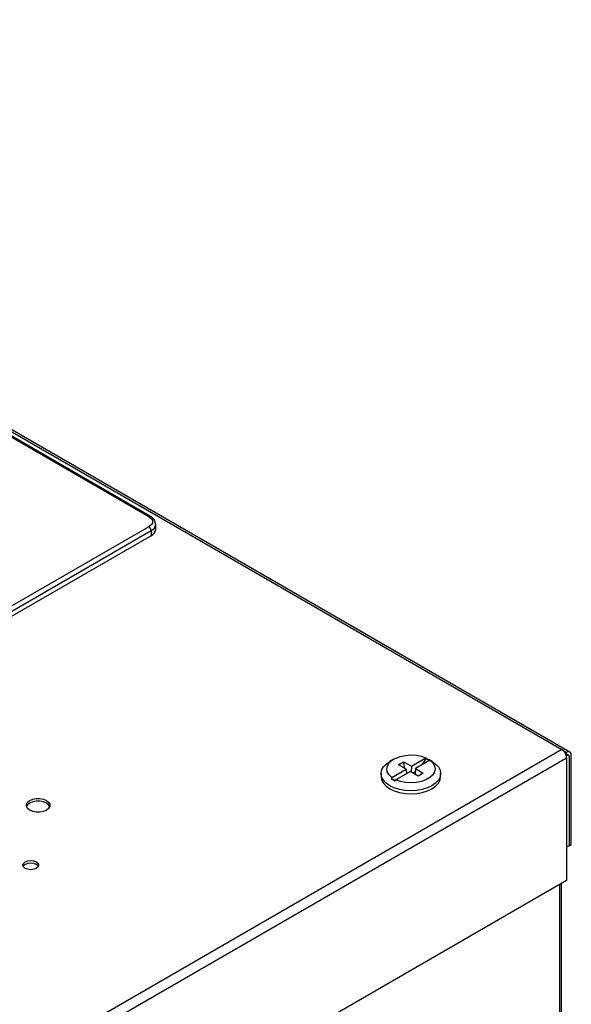
# Model space of a CAD drawing. Extents: x 5 to 292, y 5 to 205.
# Drawn here: x 214 to 223, y 66 to 82 of the extents above; entities that cross this region are included whole.
import ezdxf

# ---------------------------------------------------------------- set-up
doc = ezdxf.new("R2010")
doc.units = 0
doc.layers.get('0').update_dxf_attribs({"linetype": 'CONTINUOUS'})

msp = doc.modelspace()

# ---------------------------------------------------------------- linework, layer by layer
at = {"color": 7, "linetype": 'CONTINUOUS'}
for p, q in [((222.61948072, 70.37173122), (202.39622678, 82.04636722)), ((202.41797726, 81.99830745), (222.49273878, 70.4093943)), ((208.65854785, 78.31020343), (215.90639236, 74.12611185)), ((215.93139033, 74.12858725), (208.68354582, 78.31267883)), ((215.90639236, 73.96283023), (213.14867591, 72.37083441)), ((216.014971, 73.92198992), (216.014971, 74.003644)), ((213.18403125, 72.30959717), (215.9417477, 73.90159299)), ((215.9417477, 73.8199389), (213.18403125, 72.22794309)), ((215.9417477, 73.90159299), (215.9417477, 73.8199389)), ((222.49273878, 70.4093943), (208.35767422, 62.24939522)), ((222.49273878, 70.4093943), (222.56698499, 70.36653288)), ((222.55598433, 70.33205638), (222.56698499, 70.32570584)), ((222.56698499, 70.32570584), (222.56698499, 70.36653288)), ((222.6412312, 68.8987938), (222.6412312, 70.32365752)), ((208.43192044, 62.12079701), (222.56698499, 70.28079609)), ((219.809497, 70.25850554), (219.74549755, 70.22113805)), ((219.88699488, 70.16887911), (219.96783873, 70.21554927)), ((220.01014681, 70.09778501), (219.88699488, 70.16887911)), ((219.96783873, 70.21554927), (220.09099066, 70.14445517)), ((219.96783873, 70.21554927), (219.97465366, 70.11827477)), ((220.09099066, 70.14445517), (220.32083336, 70.27714054)), ((220.38624074, 70.23938167), (220.15639804, 70.1066963)), ((220.33204687, 70.27068366), (220.32083336, 70.27714054)), ((220.33204687, 70.27068366), (220.39745424, 70.23292478)), ((220.42104729, 70.22113805), (220.36730177, 70.25251856)), ((220.39745424, 70.23292478), (220.38624074, 70.23938167)), ((222.56698499, 70.28079609), (222.56698499, 68.32518085)), ((222.60587586, 70.30324731), (222.60587586, 68.8783836)), ((219.60827242, 70.02834371), (219.60827242, 69.97975953)), ((219.78030411, 69.96509964), (220.01014681, 70.09778501)), ((220.07555419, 70.06002614), (219.84571148, 69.92734077)), ((220.01014681, 70.09778501), (220.01300209, 70.02391558)), ((220.19870611, 69.98893204), (220.07555419, 70.06002614)), ((220.09099066, 70.14445517), (220.08760913, 70.05306696)), ((220.15639804, 70.1066963), (220.15301651, 70.01530809)), ((220.15639804, 70.1066963), (220.27954996, 70.0356022)), ((220.27954996, 70.0356022), (220.19870611, 69.98893204)), ((220.55827242, 69.97975953), (220.55827242, 70.02834371)), ((219.78030411, 69.96509964), (219.7690906, 69.94569592)), ((219.83449798, 69.90793704), (219.7690906, 69.94569592)), ((219.84571148, 69.92734077), (219.83449798, 69.90793704)), ((222.56698499, 68.85591844), (222.6412312, 68.8987938)), ((222.60587586, 68.8783836), (222.56698499, 68.85592508)), ((222.60587586, 68.8783836), (222.6412312, 68.8987938)), ((222.56698499, 68.32518085), (207.83111058, 59.81834162)), ((222.48286928, 51.87026898), (222.48286928, 68.27662188))]:
    msp.add_line(p, q, dxfattribs=at)
at = {"color": 8, "linetype": 'CONTINUOUS'}
for p, q in [((222.60587586, 70.30324731), (222.55598822, 70.33204684)), ((222.45211549, 68.2588681), (222.45211549, 51.8525152))]:
    msp.add_line(p, q, dxfattribs=at)
at = {"color": 7, "linetype": 'CONTINUOUS', "flags": 128}
for points in [[(215.90639236, 74.12611185), (215.94851938, 74.09032816), (215.96072719, 74.06812939), (215.964971, 74.04447104), (215.96072719, 74.0208127), (215.94851938, 73.99861392), (215.90639236, 73.96283023)], [(219.78030411, 69.96509964), (219.73524581, 70.00720276), (219.70744367, 70.05401813), (219.69827619, 70.10322451), (219.70819793, 70.1523821), (219.73671694, 70.19905354), (219.78241916, 70.24092472), (219.84303855, 70.27591955), (219.91556942, 70.30230288), (219.99641548, 70.31876655), (220.08156816, 70.32449425), (220.16680534, 70.31920198), (220.24790072, 70.30315214), (220.32083336, 70.27714054)], [(220.42104729, 70.22113805), (220.47822049, 70.18068755), (220.5221152, 70.13327997), (220.54914543, 70.08183975), (220.55827242, 70.02834371), (220.54914543, 69.97484767), (220.5221152, 69.92340745), (220.47822049, 69.87599987), (220.41914814, 69.83444679), (220.34716828, 69.80034505), (220.26504705, 69.77500517), (220.17594033, 69.75940095), (220.08327242, 69.75413205), (219.99060452, 69.75940095), (219.90149779, 69.77500517), (219.81937656, 69.80034505), (219.7473967, 69.83444679), (219.68832436, 69.87599987), (219.64442964, 69.92340745), (219.61739941, 69.97484767), (219.60827242, 70.02834371), (219.61739941, 70.08183975), (219.64442964, 70.13327997), (219.68832436, 70.18068755), (219.7473967, 70.22224064), (219.7473967, 70.22224064)], [(220.38624074, 70.23938167), (220.43129903, 70.19727855), (220.45910118, 70.15046318), (220.46826865, 70.10125681), (220.45834691, 70.05209921), (220.4298279, 70.00542777), (220.38412568, 69.96355659), (220.3235063, 69.92856176), (220.25097543, 69.90217843), (220.17012937, 69.88571476), (220.08497669, 69.87998706), (219.9997395, 69.88527933), (219.91864412, 69.90132917), (219.84571148, 69.92734077)], [(220.11969623, 70.03454348), (220.15281549, 70.06138478), (220.15478412, 70.06307893)], [(219.60827242, 69.97975953), (219.61739941, 69.92626349), (219.64442964, 69.87482327), (219.68832436, 69.8274157), (219.7473967, 69.78586261), (219.81937656, 69.75176087), (219.90149779, 69.72642099), (219.99060452, 69.71081677), (220.08327242, 69.70554787), (220.17594033, 69.71081677), (220.26504705, 69.72642099), (220.34716828, 69.75176087), (220.41914814, 69.78586261), (220.47822049, 69.8274157), (220.5221152, 69.87482327), (220.54914543, 69.92626349), (220.55827242, 69.97975953)], [(214.00568964, 69.59808874), (214.05314894, 69.61799432), (214.1089407, 69.62845929), (214.16760362, 69.62845929), (214.22339538, 69.61799432), (214.27085468, 69.59808874), (214.30533588, 69.57069107), (214.32346372, 69.53848317), (214.32346372, 69.50461779), (214.30533588, 69.47240989), (214.27085468, 69.44501222), (214.22339538, 69.42510665), (214.16760362, 69.41464167), (214.1089407, 69.41464167), (214.05314894, 69.42510665), (214.00568964, 69.44501222), (213.97120844, 69.47240989), (213.9530806, 69.50461779), (213.9530806, 69.53848317), (213.97120844, 69.57069107), (214.00568964, 69.59808874)], [(214.00568964, 69.5572617), (213.97120844, 69.52986403), (213.95413676, 69.50113696)], [(214.32240755, 69.50113696), (214.30533588, 69.52986403), (214.27085468, 69.5572617), (214.22339538, 69.57716727), (214.16760362, 69.58763225), (214.1089407, 69.58763225), (214.05314894, 69.57716727), (214.00568964, 69.5572617)], [(213.93321119, 68.61941952), (213.97376411, 68.63506205), (214.02159954, 68.64055497), (214.06943497, 68.63506205), (214.10998789, 68.61941952), (214.13708448, 68.59600882), (214.14659954, 68.56839401), (214.13708448, 68.5407792), (214.10998789, 68.5173685), (214.06943497, 68.50172597), (214.02159954, 68.49623305), (213.97376411, 68.50172597), (213.93321119, 68.5173685), (213.9061146, 68.5407792), (213.89659954, 68.56839401), (213.9061146, 68.59600882), (213.93321119, 68.61941952)], [(214.14149363, 68.54798049), (214.13708448, 68.55518177), (214.10998789, 68.57859248), (214.06943497, 68.59423501), (214.02159954, 68.59972793), (213.97376411, 68.59423501), (213.93321119, 68.57859248)], [(213.93321119, 68.57859248), (213.9061146, 68.55518177), (213.90170545, 68.54798049)]]:
    msp.add_lwpolyline(points, dxfattribs=at)
at = {"color": 8, "linetype": 'CONTINUOUS'}
for centre, radius, start, end in [((215.92104817, 74.10564047), 0.02517678, 65.899868441, 125.599522972), ((215.89245105, 74.01416558), 0.12289324, 293.649085806, 355.504759766)]:
    msp.add_arc(centre, radius, start, end, dxfattribs=at)
at = {"color": 7, "linetype": 'CONTINUOUS'}
for centre, radius, start, end in [((215.87359727, 74.0011425), 0.13972493, 1.440218796, 65.649457787), ((215.86498689, 73.89809994), 0.07684024, 2.605478486, 57.39452166), ((215.88985674, 73.93446651), 0.12573482, 294.374658294, 354.305200749), ((222.40636211, 70.27422753), 0.16040881, 21.131471908, 57.41988633), ((222.42855695, 70.27789943), 0.13845834, 1.198761949, 23.025612105), ((222.59596839, 70.33099987), 0.04585447, 350.78596301, 129.203285236), ((222.58216677, 70.30709331), 0.02401901, 350.78596301, 129.203285236), ((219.47178832, 70.81965864), 1.02049905, 319.868570218, 327.455970128), ((219.85414843, 70.15737609), 0.22813007, 248.10863403, 268.734044872)]:
    msp.add_arc(centre, radius, start, end, dxfattribs=at)

doc.saveas('drawing.dxf')
